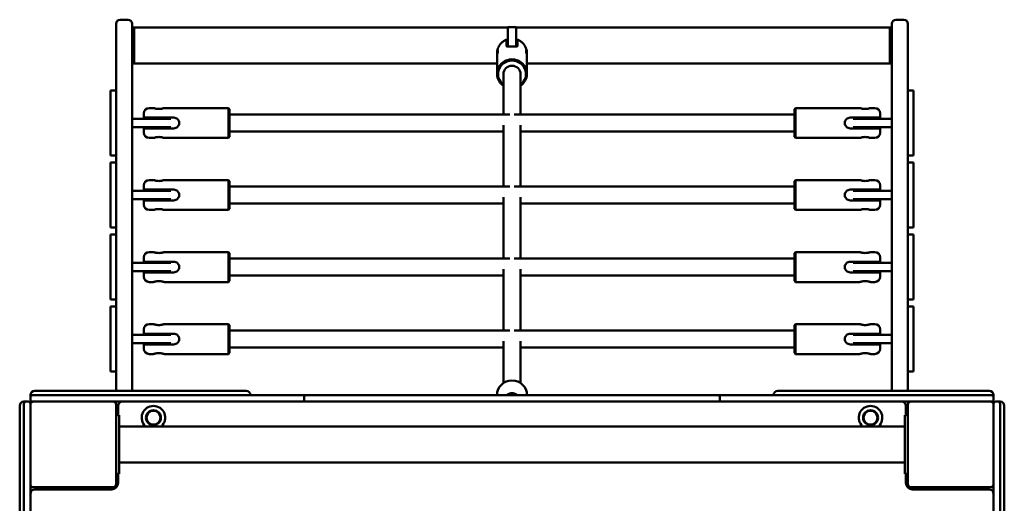
# Model space of a CAD drawing. Units: millimetres. Extents: x 4680 to 13580, y 2339 to 9839.
# Drawn here: x 8368 to 9288, y 7446 to 7898 of the extents above; entities that cross this region are included whole.
import ezdxf

# ---------------------------------------------------------------- set-up
doc = ezdxf.new("R2010")
doc.units = ezdxf.units.MM
doc.header["$LTSCALE"] = 30
doc.layers.add('Viditelná (ISO)', color=7, linetype='Continuous', lineweight=50)

# ---------------------------------------------------------------- blocks, each defined once
blk = doc.blocks.new('VVZ-VZ2-008')
at = {"layer": 'Viditelná (ISO)'}
for p, q in [((3781.69, -1940.83), (3788.69, -1940.83)), ((4506.69, -1940.83), (4513.69, -1940.83)), ((3777.69, -1946.4), (3777.69, -1944.83)), ((3777.69, -1946.4), (3777.69, -2268.47)), ((3792.69, -1944.83), (3792.69, -1946.4)), ((3792.69, -2268.47), (3792.69, -1946.4)), ((3792.69, -1948), (3794.69, -1948)), ((3794.69, -1948), (3794.69, -1981.7)), ((3794.69, -1948), (4143.69, -1948)), ((3794.69, -1981.7), (3794.69, -1948)), ((4143.69, -1947.95), (4151.69, -1947.95)), ((4143.69, -1947.95), (4143.69, -1956.36)), ((4151.69, -1956.36), (4151.69, -1947.95)), ((4151.69, -1948), (4500.69, -1948)), ((4500.69, -1948), (4500.69, -1981.7)), ((4500.69, -1981.7), (4500.69, -1948)), ((4500.69, -1948), (4502.69, -1948)), ((4502.69, -1946.4), (4502.69, -1944.83)), ((4502.69, -1946.4), (4502.69, -2268.47)), ((4517.69, -1944.83), (4517.69, -1946.4)), ((4517.69, -2268.47), (4517.69, -1946.4)), ((4142.69, -1959.59), (4142.69, -1959.43)), ((4142.69, -1965.55), (4142.69, -1959.59)), ((4143.69, -1966), (4143.69, -1956.36)), ((4151.69, -1956.36), (4151.69, -1966)), ((4152.69, -1959.43), (4152.69, -1959.59)), ((4152.69, -1959.59), (4152.69, -1965.55)), ((4133.69, -1973.26), (4133.69, -1972.23)), ((4133.69, -1991.38), (4133.69, -1975.85)), ((4161.69, -1973.26), (4161.69, -1972.23)), ((4161.69, -1991.38), (4161.69, -1975.85)), ((3792.69, -1981.7), (3794.69, -1981.7)), ((3794.69, -1981.7), (4133.69, -1981.7)), ((4161.69, -1981.7), (4500.69, -1981.7)), ((4500.69, -1981.7), (4502.69, -1981.7)), ((4139.69, -1991.64), (4139.69, -2029.34)), ((4155.69, -1991.64), (4155.69, -2029.34)), ((3772.69, -2007), (3772.69, -2007.68)), ((3777.69, -2007), (3772.69, -2007)), ((3772.69, -2028.35), (3772.69, -2007.68)), ((4522.69, -2007), (4517.69, -2007)), ((4522.69, -2007), (4522.69, -2007.68)), ((4522.69, -2028.35), (4522.69, -2007.68)), ((3812.69, -2023.34), (3808.69, -2023.34)), ((3882.69, -2023.34), (3822.69, -2023.34)), ((3882.69, -2051.34), (3882.69, -2023.34)), ((3883.69, -2024.34), (3882.69, -2023.34)), ((4411.69, -2024.34), (4412.69, -2023.34)), ((4412.69, -2023.34), (4412.69, -2051.34)), ((4412.69, -2023.34), (4472.69, -2023.34)), ((4482.69, -2023.34), (4486.69, -2023.34)), ((3772.69, -2028.35), (3772.69, -2067.67)), ((3803.69, -2032.34), (3803.69, -2028.34)), ((3803.69, -2032.34), (3808.69, -2032.34)), ((3808.69, -2032.34), (3831.69, -2032.34)), ((3817.69, -2033.34), (3817.69, -2032.34)), ((3883.69, -2024.34), (3883.69, -2050.34)), ((4145.62, -2029.34), (3883.69, -2029.34)), ((4411.69, -2029.34), (4149.76, -2029.34)), ((4411.69, -2050.34), (4411.69, -2024.34)), ((4463.69, -2032.34), (4486.69, -2032.34)), ((4477.69, -2033.34), (4477.69, -2032.34)), ((4486.69, -2032.34), (4491.69, -2032.34)), ((4491.69, -2028.34), (4491.69, -2032.34)), ((4522.69, -2028.35), (4522.69, -2067.67)), ((3792.69, -2033.34), (3815.69, -2033.34)), ((3815.69, -2041.34), (3792.69, -2041.34)), ((3808.69, -2042.34), (3803.69, -2042.34)), ((3803.69, -2046.34), (3803.69, -2042.34)), ((3831.69, -2042.34), (3808.69, -2042.34)), ((3828.99, -2033.34), (3815.69, -2033.34)), ((3815.69, -2041.34), (3828.99, -2041.34)), ((3817.69, -2042.34), (3817.69, -2041.34)), ((4139.69, -2039.41), (4139.69, -2096.63)), ((4155.69, -2039.41), (4155.69, -2096.63)), ((4486.69, -2042.34), (4463.69, -2042.34)), ((4479.69, -2033.34), (4466.38, -2033.34)), ((4466.38, -2041.34), (4479.69, -2041.34)), ((4477.69, -2042.34), (4477.69, -2041.34)), ((4479.69, -2033.34), (4502.69, -2033.34)), ((4502.69, -2041.34), (4479.69, -2041.34)), ((4491.69, -2042.34), (4486.69, -2042.34)), ((4491.69, -2042.34), (4491.69, -2046.34)), ((3812.69, -2051.34), (3808.69, -2051.34)), ((3882.69, -2051.34), (3822.69, -2051.34)), ((3883.69, -2050.34), (3882.69, -2051.34)), ((4139.69, -2045.34), (3883.69, -2045.34)), ((4411.69, -2045.34), (4155.69, -2045.34)), ((4411.69, -2050.34), (4412.69, -2051.34)), ((4412.69, -2051.34), (4472.69, -2051.34)), ((4482.69, -2051.34), (4486.69, -2051.34)), ((3777.69, -2067.67), (3772.69, -2067.67)), ((4522.69, -2067.67), (4517.69, -2067.67)), ((3772.69, -2074.3), (3772.69, -2074.97)), ((3777.69, -2074.3), (3772.69, -2074.3)), ((3772.69, -2095.64), (3772.69, -2074.97)), ((4522.69, -2074.3), (4517.69, -2074.3)), ((4522.69, -2074.3), (4522.69, -2074.97)), ((4522.69, -2095.64), (4522.69, -2074.97)), ((3772.69, -2095.64), (3772.69, -2134.96)), ((3803.69, -2099.63), (3803.69, -2095.63)), ((3812.69, -2090.63), (3808.69, -2090.63)), ((3882.69, -2090.63), (3822.69, -2090.63)), ((3882.69, -2118.63), (3882.69, -2090.63)), ((3883.69, -2091.63), (3882.69, -2090.63)), ((3883.69, -2091.63), (3883.69, -2117.63)), ((4145.62, -2096.63), (3883.69, -2096.63)), ((4411.69, -2096.63), (4149.76, -2096.63)), ((4411.69, -2091.63), (4412.69, -2090.63)), ((4411.69, -2117.63), (4411.69, -2091.63)), ((4412.69, -2090.63), (4412.69, -2118.63)), ((4412.69, -2090.63), (4472.69, -2090.63)), ((4482.69, -2090.63), (4486.69, -2090.63)), ((4491.69, -2095.63), (4491.69, -2099.63)), ((4522.69, -2095.64), (4522.69, -2134.96)), ((3792.69, -2100.63), (3815.69, -2100.63)), ((3803.69, -2099.63), (3808.69, -2099.63)), ((3808.69, -2099.63), (3831.69, -2099.63)), ((3828.99, -2100.63), (3815.69, -2100.63)), ((3817.69, -2100.63), (3817.69, -2099.63)), ((4139.69, -2106.7), (4139.69, -2163.92)), ((4155.69, -2106.7), (4155.69, -2163.92)), ((4463.69, -2099.63), (4486.69, -2099.63)), ((4479.69, -2100.63), (4466.38, -2100.63)), ((4477.69, -2100.63), (4477.69, -2099.63)), ((4479.69, -2100.63), (4502.69, -2100.63)), ((4486.69, -2099.63), (4491.69, -2099.63)), ((3815.69, -2108.63), (3792.69, -2108.63)), ((3808.69, -2109.63), (3803.69, -2109.63)), ((3803.69, -2113.63), (3803.69, -2109.63)), ((3831.69, -2109.63), (3808.69, -2109.63)), ((3815.69, -2108.63), (3828.99, -2108.63)), ((3817.69, -2109.63), (3817.69, -2108.63)), ((4139.69, -2112.63), (3883.69, -2112.63)), ((4411.69, -2112.63), (4155.69, -2112.63)), ((4486.69, -2109.63), (4463.69, -2109.63)), ((4466.38, -2108.63), (4479.69, -2108.63)), ((4477.69, -2109.63), (4477.69, -2108.63)), ((4502.69, -2108.63), (4479.69, -2108.63)), ((4491.69, -2109.63), (4486.69, -2109.63)), ((4491.69, -2109.63), (4491.69, -2113.63)), ((3812.69, -2118.63), (3808.69, -2118.63)), ((3882.69, -2118.63), (3822.69, -2118.63)), ((3883.69, -2117.63), (3882.69, -2118.63)), ((4411.69, -2117.63), (4412.69, -2118.63)), ((4412.69, -2118.63), (4472.69, -2118.63)), ((4482.69, -2118.63), (4486.69, -2118.63)), ((3777.69, -2134.96), (3772.69, -2134.96)), ((3772.69, -2141.59), (3772.69, -2142.27)), ((3777.69, -2141.59), (3772.69, -2141.59)), ((3772.69, -2162.93), (3772.69, -2142.27)), ((4522.69, -2134.96), (4517.69, -2134.96)), ((4522.69, -2141.59), (4517.69, -2141.59)), ((4522.69, -2141.59), (4522.69, -2142.27)), ((4522.69, -2162.93), (4522.69, -2142.27)), ((3812.69, -2157.92), (3808.69, -2157.92)), ((3882.69, -2157.92), (3822.69, -2157.92)), ((3882.69, -2185.92), (3882.69, -2157.92)), ((3883.69, -2158.92), (3882.69, -2157.92)), ((3883.69, -2158.92), (3883.69, -2184.92)), ((4411.69, -2158.92), (4412.69, -2157.92)), ((4411.69, -2184.92), (4411.69, -2158.92)), ((4412.69, -2157.92), (4412.69, -2185.92)), ((4412.69, -2157.92), (4472.69, -2157.92)), ((4482.69, -2157.92), (4486.69, -2157.92)), ((3772.69, -2162.93), (3772.69, -2202.25)), ((3792.69, -2167.92), (3815.69, -2167.92)), ((3803.69, -2166.92), (3803.69, -2162.92)), ((3803.69, -2166.92), (3808.69, -2166.92)), ((3808.69, -2166.92), (3831.69, -2166.92)), ((3828.99, -2167.92), (3815.69, -2167.92)), ((3817.69, -2167.92), (3817.69, -2166.92)), ((4145.62, -2163.92), (3883.69, -2163.92)), ((4411.69, -2163.92), (4149.76, -2163.92)), ((4463.69, -2166.92), (4486.69, -2166.92)), ((4479.69, -2167.92), (4466.38, -2167.92)), ((4477.69, -2167.92), (4477.69, -2166.92)), ((4479.69, -2167.92), (4502.69, -2167.92)), ((4486.69, -2166.92), (4491.69, -2166.92)), ((4491.69, -2162.92), (4491.69, -2166.92)), ((4522.69, -2162.93), (4522.69, -2202.25)), ((3815.69, -2175.92), (3792.69, -2175.92)), ((3808.69, -2176.92), (3803.69, -2176.92)), ((3803.69, -2180.92), (3803.69, -2176.92)), ((3831.69, -2176.92), (3808.69, -2176.92)), ((3815.69, -2175.92), (3828.99, -2175.92)), ((3817.69, -2176.92), (3817.69, -2175.92)), ((4139.69, -2179.92), (3883.69, -2179.92)), ((4139.69, -2173.99), (4139.69, -2231.21)), ((4155.69, -2173.99), (4155.69, -2231.21)), ((4411.69, -2179.92), (4155.69, -2179.92)), ((4486.69, -2176.92), (4463.69, -2176.92)), ((4466.38, -2175.92), (4479.69, -2175.92)), ((4477.69, -2176.92), (4477.69, -2175.92)), ((4502.69, -2175.92), (4479.69, -2175.92)), ((4491.69, -2176.92), (4486.69, -2176.92)), ((4491.69, -2176.92), (4491.69, -2180.92)), ((3812.69, -2185.92), (3808.69, -2185.92)), ((3882.69, -2185.92), (3822.69, -2185.92)), ((3883.69, -2184.92), (3882.69, -2185.92)), ((4411.69, -2184.92), (4412.69, -2185.92)), ((4412.69, -2185.92), (4472.69, -2185.92)), ((4482.69, -2185.92), (4486.69, -2185.92)), ((3777.69, -2202.25), (3772.69, -2202.25)), ((4522.69, -2202.25), (4517.69, -2202.25)), ((3772.69, -2208.88), (3772.69, -2209.56)), ((3777.69, -2208.88), (3772.69, -2208.88)), ((3772.69, -2230.23), (3772.69, -2209.56)), ((4522.69, -2208.88), (4517.69, -2208.88)), ((4522.69, -2208.88), (4522.69, -2209.56)), ((4522.69, -2230.23), (4522.69, -2209.56)), ((3812.69, -2225.21), (3808.69, -2225.21)), ((3882.69, -2225.21), (3822.69, -2225.21)), ((3882.69, -2253.21), (3882.69, -2225.21)), ((3883.69, -2226.21), (3882.69, -2225.21)), ((3883.69, -2226.21), (3883.69, -2252.21)), ((4411.69, -2226.21), (4412.69, -2225.21)), ((4411.69, -2252.21), (4411.69, -2226.21)), ((4412.69, -2225.21), (4412.69, -2253.21)), ((4412.69, -2225.21), (4472.69, -2225.21)), ((4482.69, -2225.21), (4486.69, -2225.21)), ((3772.69, -2230.23), (3772.69, -2269.55)), ((3792.69, -2235.21), (3815.69, -2235.21)), ((3803.69, -2234.21), (3803.69, -2230.21)), ((3803.69, -2234.21), (3808.69, -2234.21)), ((3808.69, -2234.21), (3831.69, -2234.21)), ((3828.99, -2235.21), (3815.69, -2235.21)), ((3817.69, -2235.21), (3817.69, -2234.21)), ((4145.62, -2231.21), (3883.69, -2231.21)), ((4411.69, -2231.21), (4149.76, -2231.21)), ((4463.69, -2234.21), (4486.69, -2234.21)), ((4479.69, -2235.21), (4466.38, -2235.21)), ((4477.69, -2235.21), (4477.69, -2234.21)), ((4479.69, -2235.21), (4502.69, -2235.21)), ((4486.69, -2234.21), (4491.69, -2234.21)), ((4491.69, -2230.21), (4491.69, -2234.21)), ((4522.69, -2230.23), (4522.69, -2269.55)), ((3815.69, -2243.21), (3792.69, -2243.21)), ((3808.69, -2244.21), (3803.69, -2244.21)), ((3803.69, -2248.21), (3803.69, -2244.21)), ((3831.69, -2244.21), (3808.69, -2244.21)), ((3815.69, -2243.21), (3828.99, -2243.21)), ((3817.69, -2244.21), (3817.69, -2243.21)), ((4139.69, -2241.28), (4139.69, -2280.32)), ((4155.69, -2241.28), (4155.69, -2280.32)), ((4486.69, -2244.21), (4463.69, -2244.21)), ((4466.38, -2243.21), (4479.69, -2243.21)), ((4477.69, -2244.21), (4477.69, -2243.21)), ((4502.69, -2243.21), (4479.69, -2243.21)), ((4491.69, -2244.21), (4486.69, -2244.21)), ((4491.69, -2244.21), (4491.69, -2248.21)), ((3812.69, -2253.21), (3808.69, -2253.21)), ((3882.69, -2253.21), (3822.69, -2253.21)), ((3883.69, -2252.21), (3882.69, -2253.21)), ((4139.69, -2247.21), (3883.69, -2247.21)), ((4411.69, -2247.21), (4155.69, -2247.21)), ((4411.69, -2252.21), (4412.69, -2253.21)), ((4412.69, -2253.21), (4472.69, -2253.21)), ((4482.69, -2253.21), (4486.69, -2253.21)), ((3777.69, -2269.55), (3772.69, -2269.55)), ((3777.69, -2287.69), (3777.69, -2268.47)), ((3792.69, -2268.47), (3792.69, -2287.69)), ((4502.69, -2287.69), (4502.69, -2268.47)), ((4517.69, -2268.47), (4517.69, -2287.69)), ((4522.69, -2269.55), (4517.69, -2269.55)), ((3701.69, -2287.69), (3707.69, -2287.69)), ((3777.69, -2287.69), (3707.69, -2287.69)), ((3777.69, -2287.69), (3789.3, -2287.69)), ((3789.3, -2287.69), (3899.31, -2287.69)), ((4396.06, -2287.69), (4506.08, -2287.69)), ((4506.08, -2287.69), (4517.69, -2287.69)), ((4587.69, -2287.69), (4517.69, -2287.69)), ((4587.69, -2287.69), (4593.69, -2287.69)), ((3693.69, -2297.69), (3691.69, -2297.69)), ((3691.69, -2304.13), (3691.69, -2299.69)), ((3695.69, -2297.69), (3693.69, -2297.69)), ((3697.69, -2291.69), (3697.69, -2293.69)), ((3697.69, -2293.69), (3697.69, -2295.69)), ((3697.69, -2299.69), (3697.69, -2304.13)), ((3699.69, -2291.69), (3704.13, -2291.69)), ((3704.13, -2297.69), (3699.69, -2297.69)), ((3704.13, -2291.69), (3815.72, -2291.69)), ((3815.72, -2297.69), (3704.13, -2297.69)), ((3777.69, -2300.69), (3777.69, -2297.69)), ((3815.72, -2291.69), (3825.95, -2291.69)), ((3825.95, -2297.69), (3815.72, -2297.69)), ((3844.4, -2291.69), (3825.95, -2291.69)), ((3825.95, -2297.69), (3844.4, -2297.69)), ((3859.51, -2291.69), (3844.4, -2291.69)), ((3844.4, -2297.69), (3859.51, -2297.69)), ((3859.51, -2291.69), (3955.35, -2291.69)), ((3955.35, -2297.69), (3859.51, -2297.69)), ((3953.35, -2293.69), (3953.35, -2295.69)), ((3955.35, -2291.69), (3961.86, -2291.69)), ((3961.86, -2297.69), (3955.35, -2297.69)), ((3961.86, -2291.69), (4072.01, -2291.69)), ((4072.01, -2297.69), (3961.86, -2297.69)), ((4072.01, -2291.69), (4080.6, -2291.69)), ((4080.6, -2297.69), (4072.01, -2297.69)), ((4084.36, -2291.69), (4080.6, -2291.69)), ((4080.6, -2297.69), (4084.36, -2297.69)), ((4096.99, -2291.69), (4084.36, -2291.69)), ((4084.36, -2297.69), (4096.99, -2297.69)), ((4096.99, -2291.69), (4198.39, -2291.69)), ((4198.39, -2297.69), (4096.99, -2297.69)), ((4133.69, -2291.42), (4133.69, -2291.69)), ((4161.69, -2291.42), (4161.69, -2291.69)), ((4211.02, -2291.69), (4198.39, -2291.69)), ((4198.39, -2297.69), (4211.02, -2297.69)), ((4214.77, -2291.69), (4211.02, -2291.69)), ((4211.02, -2297.69), (4214.77, -2297.69)), ((4214.77, -2291.69), (4223.36, -2291.69)), ((4223.36, -2297.69), (4214.77, -2297.69)), ((4223.36, -2291.69), (4333.52, -2291.69)), ((4333.52, -2297.69), (4223.36, -2297.69)), ((4333.52, -2291.69), (4340.03, -2291.69)), ((4340.03, -2297.69), (4333.52, -2297.69)), ((4340.03, -2291.69), (4435.86, -2291.69)), ((4435.86, -2297.69), (4340.03, -2297.69)), ((4342.03, -2293.69), (4342.03, -2295.69)), ((4450.98, -2291.69), (4435.86, -2291.69)), ((4435.86, -2297.69), (4450.98, -2297.69)), ((4469.43, -2291.69), (4450.98, -2291.69)), ((4450.98, -2297.69), (4469.43, -2297.69)), ((4469.43, -2291.69), (4479.66, -2291.69)), ((4479.66, -2297.69), (4469.43, -2297.69)), ((4479.66, -2291.69), (4591.24, -2291.69)), ((4591.24, -2297.69), (4479.66, -2297.69)), ((4517.69, -2300.69), (4517.69, -2297.69)), ((4591.24, -2291.69), (4595.69, -2291.69)), ((4595.69, -2297.69), (4591.24, -2297.69)), ((4597.69, -2293.69), (4597.69, -2291.69)), ((4597.69, -2295.69), (4597.69, -2293.69)), ((4597.69, -2304.13), (4597.69, -2299.69)), ((4601.69, -2297.69), (4599.69, -2297.69)), ((4603.69, -2297.69), (4601.69, -2297.69)), ((4603.69, -2299.69), (4603.69, -2304.13)), ((3687.69, -2305.02), (3687.69, -2301.69)), ((3687.69, -2416.42), (3687.69, -2305.02)), ((3691.69, -2415.72), (3691.69, -2304.13)), ((3697.69, -2304.13), (3697.69, -2415.72)), ((3777.69, -2374.69), (3777.69, -2300.69)), ((3779.69, -2301.69), (3779.69, -2310.19)), ((4515.69, -2310.19), (4515.69, -2301.69)), ((4517.69, -2300.69), (4517.69, -2374.69)), ((4597.69, -2415.72), (4597.69, -2304.13)), ((4603.69, -2304.13), (4603.69, -2415.72)), ((4607.69, -2301.69), (4607.69, -2305.02)), ((4607.69, -2305.02), (4607.69, -2416.42)), ((3777.69, -2310.19), (3780.69, -2310.19)), ((3780.69, -2310.19), (3780.69, -2365.19)), ((4517.69, -2310.19), (4514.69, -2310.19)), ((4514.69, -2365.19), (4514.69, -2310.19)), ((3780.69, -2320.84), (4514.69, -2320.84)), ((3780.69, -2354.54), (4514.69, -2354.54)), ((3777.69, -2365.19), (3780.69, -2365.19)), ((3779.69, -2365.19), (3779.69, -2373.69)), ((4517.69, -2365.19), (4514.69, -2365.19)), ((4515.69, -2373.69), (4515.69, -2365.19)), ((3700.69, -2377.69), (3697.69, -2377.69)), ((3700.69, -2377.69), (3774.69, -2377.69)), ((3773.69, -2379.69), (3701.69, -2379.69)), ((3727.69, -2377.69), (3727.69, -2379.69)), ((4520.69, -2377.69), (4594.69, -2377.69)), ((4593.69, -2379.69), (4521.69, -2379.69)), ((4557.69, -2377.69), (4557.69, -2379.69)), ((4567.69, -2379.69), (4567.69, -2377.69)), ((4594.69, -2377.69), (4597.69, -2377.69))]:
    blk.add_line(p, q, dxfattribs=at)
for centre, radius in [((3812.69, -2312.69), 7), ((3812.69, -2312.69), 6.45), ((4482.69, -2312.69), 7), ((4482.69, -2312.69), 6.45)]:
    blk.add_circle(centre, radius, dxfattribs=at)
for centre, radius, start, end in [((3781.69, -1944.83), 4, 90, 180), ((3788.69, -1944.83), 4, 0, 90), ((4506.69, -1944.83), 4, 90, 180), ((4513.69, -1944.83), 4, 0, 90), ((3808.69, -2028.34), 5, 90, 180), ((4486.69, -2028.34), 5, 0, 90), ((3808.69, -2046.34), 5, 180, 270), ((4486.69, -2046.34), 5, 270, 0), ((3808.69, -2095.63), 5, 90, 180), ((4486.69, -2095.63), 5, 0, 90), ((3808.69, -2113.63), 5, 180, 270), ((4486.69, -2113.63), 5, 270, 0), ((3808.69, -2162.92), 5, 90, 180), ((4486.69, -2162.92), 5, 0, 90), ((3808.69, -2180.92), 5, 180, 270), ((4486.69, -2180.92), 5, 270, 0), ((3808.69, -2230.21), 5, 90, 180), ((4486.69, -2230.21), 5, 0, 90), ((3808.69, -2248.21), 5, 180, 270), ((4486.69, -2248.21), 5, 270, 0), ((3701.69, -2291.69), 4, 90, 180), ((3899.31, -2291.69), 4, 0, 90), ((4396.06, -2291.69), 4, 90, 180), ((4593.69, -2291.69), 4, 0, 90), ((3691.69, -2301.69), 4, 90, 180), ((3693.69, -2299.69), 2, 90, 180), ((3695.69, -2299.69), 2, 0, 90), ((3699.69, -2293.69), 2, 90, 180), ((3699.69, -2295.69), 2, 180, 270), ((3700.69, -2300.69), 3, 90, 180), ((3774.69, -2300.69), 3, 0, 90), ((3783.69, -2301.69), 4, 90, 180), ((3955.35, -2293.69), 2, 90, 180), ((3955.35, -2295.69), 2, 180, 270), ((4340.03, -2293.69), 2, 0, 90), ((4340.03, -2295.69), 2, 270, 0), ((4511.69, -2301.69), 4, 0, 90), ((4520.69, -2300.69), 3, 90, 180), ((4594.69, -2300.69), 3, 0, 90), ((4595.69, -2293.69), 2, 0, 90), ((4595.69, -2295.69), 2, 270, 0), ((4599.69, -2299.69), 2, 90, 180), ((4601.69, -2299.69), 2, 0, 90), ((4603.69, -2301.69), 4, 0, 90), ((3812.69, -2312.69), 11, 312.19109, 227.80891), ((4482.69, -2312.69), 11, 312.19109, 227.80891), ((3700.69, -2374.69), 3, 180, 270), ((3701.69, -2383.69), 4, 90, 180), ((3773.69, -2373.69), 6, 270, 0), ((3774.69, -2374.69), 3, 270, 0), ((3781.69, -2373.69), 4, 180, 226.56746), ((4521.69, -2373.69), 6, 180, 270), ((4513.69, -2373.69), 4, 313.43254, 0), ((4520.69, -2374.69), 3, 180, 270), ((4593.69, -2383.69), 4, 0, 90), ((4594.69, -2374.69), 3, 270, 0)]:
    blk.add_arc(centre, radius, start, end, dxfattribs=at)
for centre, major_axis, start_param, end_param in [((4147.69, -1991.38), (14, 0), 5.320635, 10.387329), ((4147.69, -1991.64), (-13, 0), 2.23367, 7.191108), ((4147.69, -1991.64), (-8, 0), 3.141593, 6.283185), ((4147.69, -2291.42), (-14, 0), 3.141593, 6.283185)]:
    blk.add_ellipse(centre, major_axis=major_axis, ratio=0.965926, start_param=start_param, end_param=end_param, dxfattribs=at)
for points, knots in [([(4133.69, -1972.23), (4133.69, -1971.11), (4133.83, -1970), (4134.37, -1967.85), (4134.78, -1966.81), (4135.83, -1964.85), (4136.48, -1963.94), (4137.97, -1962.3), (4138.82, -1961.57), (4140.66, -1960.33), (4141.65, -1959.82), (4142.69, -1959.43)], [6.283185, 6.283185, 6.283185, 6.283185, 6.523479, 6.523479, 6.763773, 6.763773, 7.004066, 7.004066, 7.24436, 7.24436, 7.484654, 7.484654, 7.484654, 7.484654]), ([(4152.69, -1959.43), (4153.73, -1959.82), (4154.72, -1960.33), (4156.56, -1961.57), (4157.4, -1962.3), (4158.89, -1963.94), (4159.54, -1964.85), (4160.6, -1966.81), (4161, -1967.85), (4161.55, -1970), (4161.69, -1971.11), (4161.69, -1972.23)], [1.940124, 1.940124, 1.940124, 1.940124, 2.180418, 2.180418, 2.420712, 2.420712, 2.661005, 2.661005, 2.901299, 2.901299, 3.141593, 3.141593, 3.141593, 3.141593]), ([(4142.69, -1965.55), (4142.69, -1965.71), (4142.82, -1965.84), (4143.33, -1965.98), (4143.71, -1966.01), (4144.59, -1966.01), (4145.15, -1965.99), (4146.38, -1965.96), (4147.05, -1965.95), (4147.69, -1965.95)], [0, 0, 0, 0, 0.1902342, 0.1902342, 0.3804684, 0.3804684, 0.5705844, 0.5705844, 0.7607004, 0.7607004, 0.7607004, 0.7607004]), ([(4147.69, -1965.95), (4148.32, -1965.95), (4148.99, -1965.96), (4150.22, -1965.99), (4150.78, -1966.01), (4151.66, -1966.01), (4152.05, -1965.98), (4152.56, -1965.84), (4152.69, -1965.71), (4152.69, -1965.55)], [-0.7607004, -0.7607004, -0.7607004, -0.7607004, -0.5705844, -0.5705844, -0.3804684, -0.3804684, -0.1902342, -0.1902342, 0, 0, 0, 0]), ([(4133.75, -1974.55), (4133.71, -1974.11), (4133.69, -1973.67), (4133.69, -1972.65), (4133.74, -1972.03), (4133.91, -1970.98), (4134.03, -1970.54), (4134.26, -1969.91), (4134.38, -1969.69), (4134.56, -1969.51), (4134.61, -1969.56), (4134.61, -1969.72)], [2.1550329, 2.1550329, 2.1550329, 2.1550329, 2.2821013, 2.2821013, 2.4722172, 2.4722172, 2.6623332, 2.6623332, 2.8525674, 2.8525674, 3.0428017, 3.0428017, 3.0428017, 3.0428017]), ([(4134.61, -1969.72), (4134.61, -1969.89), (4134.56, -1970.19), (4134.38, -1971), (4134.26, -1971.51), (4134.03, -1972.59), (4133.91, -1973.23), (4133.74, -1974.55), (4133.69, -1975.24), (4133.69, -1975.85)], [0, 0, 0, 0, 0.1902342, 0.1902342, 0.3804684, 0.3804684, 0.5705844, 0.5705844, 0.7607004, 0.7607004, 0.7607004, 0.7607004]), ([(4160.76, -1969.72), (4160.76, -1969.56), (4160.82, -1969.51), (4160.99, -1969.69), (4161.12, -1969.91), (4161.35, -1970.54), (4161.47, -1970.98), (4161.64, -1972.03), (4161.69, -1972.65), (4161.69, -1973.67), (4161.67, -1974.11), (4161.63, -1974.55)], [0, 0, 0, 0, 0.1902342, 0.1902342, 0.3804684, 0.3804684, 0.5705844, 0.5705844, 0.7607004, 0.7607004, 0.8877688, 0.8877688, 0.8877688, 0.8877688]), ([(4161.69, -1975.85), (4161.69, -1975.24), (4161.64, -1974.55), (4161.47, -1973.23), (4161.35, -1972.59), (4161.12, -1971.51), (4160.99, -1971), (4160.82, -1970.19), (4160.76, -1969.89), (4160.76, -1969.72)], [2.2821013, 2.2821013, 2.2821013, 2.2821013, 2.4722172, 2.4722172, 2.6623332, 2.6623332, 2.8525674, 2.8525674, 3.0428017, 3.0428017, 3.0428017, 3.0428017]), ([(3822.69, -2023.34), (3822.69, -2023.34), (3822.56, -2023.38), (3822.05, -2023.55), (3821.66, -2023.67), (3820.78, -2023.9), (3820.22, -2024.03), (3818.99, -2024.21), (3818.32, -2024.26), (3817.05, -2024.26), (3816.38, -2024.21), (3815.15, -2024.03), (3814.59, -2023.9), (3813.71, -2023.67), (3813.33, -2023.55), (3812.82, -2023.38), (3812.69, -2023.34), (3812.69, -2023.34)], [0.7607, 0.7607, 0.7607, 0.7607, 0.950816, 0.950816, 1.140932, 1.140932, 1.331167, 1.331167, 1.521401, 1.521401, 1.711635, 1.711635, 1.901869, 1.901869, 2.091985, 2.091985, 2.282101, 2.282101, 2.282101, 2.282101]), ([(4477.69, -2024.26), (4477.05, -2024.26), (4476.38, -2024.21), (4475.15, -2024.03), (4474.59, -2023.9), (4473.71, -2023.67), (4473.33, -2023.55), (4472.82, -2023.38), (4472.69, -2023.34), (4472.69, -2023.34)], [0, 0, 0, 0, 0.1902342, 0.1902342, 0.3804684, 0.3804684, 0.5705844, 0.5705844, 0.7607004, 0.7607004, 0.7607004, 0.7607004]), ([(4482.69, -2023.34), (4482.69, -2023.34), (4482.56, -2023.38), (4482.05, -2023.55), (4481.66, -2023.67), (4480.78, -2023.9), (4480.22, -2024.03), (4478.99, -2024.21), (4478.32, -2024.26), (4477.69, -2024.26)], [2.2821013, 2.2821013, 2.2821013, 2.2821013, 2.4722172, 2.4722172, 2.6623332, 2.6623332, 2.8525674, 2.8525674, 3.0428017, 3.0428017, 3.0428017, 3.0428017]), ([(3836.69, -2037.34), (3836.69, -2036.7), (3836.56, -2036.03), (3836.05, -2034.8), (3835.66, -2034.24), (3834.78, -2033.36), (3834.22, -2032.98), (3832.99, -2032.46), (3832.32, -2032.34), (3831.69, -2032.34)], [-0.7607004, -0.7607004, -0.7607004, -0.7607004, -0.5705844, -0.5705844, -0.3804684, -0.3804684, -0.1902342, -0.1902342, 0, 0, 0, 0]), ([(4463.69, -2032.34), (4463.05, -2032.34), (4462.38, -2032.46), (4461.15, -2032.98), (4460.59, -2033.36), (4459.71, -2034.24), (4459.33, -2034.8), (4458.82, -2036.03), (4458.69, -2036.7), (4458.69, -2037.34)], [0, 0, 0, 0, 0.1902342, 0.1902342, 0.3804684, 0.3804684, 0.5705844, 0.5705844, 0.7607004, 0.7607004, 0.7607004, 0.7607004]), ([(3831.69, -2042.34), (3832.32, -2042.34), (3832.99, -2042.21), (3834.22, -2041.7), (3834.78, -2041.31), (3835.66, -2040.43), (3836.05, -2039.87), (3836.56, -2038.64), (3836.69, -2037.97), (3836.69, -2037.34)], [0, 0, 0, 0, 0.1902342, 0.1902342, 0.3804684, 0.3804684, 0.5705844, 0.5705844, 0.7607004, 0.7607004, 0.7607004, 0.7607004]), ([(4458.69, -2037.34), (4458.69, -2037.97), (4458.82, -2038.64), (4459.33, -2039.87), (4459.71, -2040.43), (4460.59, -2041.31), (4461.15, -2041.7), (4462.38, -2042.21), (4463.05, -2042.34), (4463.69, -2042.34)], [-0.7607004, -0.7607004, -0.7607004, -0.7607004, -0.5705844, -0.5705844, -0.3804684, -0.3804684, -0.1902342, -0.1902342, 0, 0, 0, 0]), ([(3812.69, -2051.34), (3812.69, -2051.34), (3812.82, -2051.29), (3813.33, -2051.12), (3813.71, -2051), (3814.59, -2050.77), (3815.15, -2050.64), (3816.38, -2050.46), (3817.05, -2050.41), (3818.32, -2050.41), (3818.99, -2050.46), (3820.22, -2050.64), (3820.78, -2050.77), (3821.66, -2051), (3822.05, -2051.12), (3822.56, -2051.29), (3822.69, -2051.34), (3822.69, -2051.34)], [0.7607, 0.7607, 0.7607, 0.7607, 0.950816, 0.950816, 1.140932, 1.140932, 1.331167, 1.331167, 1.521401, 1.521401, 1.711635, 1.711635, 1.901869, 1.901869, 2.091985, 2.091985, 2.282101, 2.282101, 2.282101, 2.282101]), ([(4472.69, -2051.34), (4472.69, -2051.34), (4472.82, -2051.29), (4473.33, -2051.12), (4473.71, -2051), (4474.59, -2050.77), (4475.15, -2050.64), (4476.38, -2050.46), (4477.05, -2050.41), (4477.69, -2050.41)], [2.2821013, 2.2821013, 2.2821013, 2.2821013, 2.4722172, 2.4722172, 2.6623332, 2.6623332, 2.8525674, 2.8525674, 3.0428017, 3.0428017, 3.0428017, 3.0428017]), ([(4477.69, -2050.41), (4478.32, -2050.41), (4478.99, -2050.46), (4480.22, -2050.64), (4480.78, -2050.77), (4481.66, -2051), (4482.05, -2051.12), (4482.56, -2051.29), (4482.69, -2051.34), (4482.69, -2051.34)], [0, 0, 0, 0, 0.1902342, 0.1902342, 0.3804684, 0.3804684, 0.5705844, 0.5705844, 0.7607004, 0.7607004, 0.7607004, 0.7607004]), ([(3822.69, -2090.63), (3822.69, -2090.63), (3822.56, -2090.68), (3822.05, -2090.85), (3821.66, -2090.97), (3820.78, -2091.2), (3820.22, -2091.32), (3818.99, -2091.5), (3818.32, -2091.55), (3817.05, -2091.55), (3816.38, -2091.5), (3815.15, -2091.32), (3814.59, -2091.2), (3813.71, -2090.97), (3813.33, -2090.85), (3812.82, -2090.68), (3812.69, -2090.63), (3812.69, -2090.63)], [0.7607, 0.7607, 0.7607, 0.7607, 0.950816, 0.950816, 1.140932, 1.140932, 1.331167, 1.331167, 1.521401, 1.521401, 1.711635, 1.711635, 1.901869, 1.901869, 2.091985, 2.091985, 2.282101, 2.282101, 2.282101, 2.282101]), ([(4477.69, -2091.55), (4477.05, -2091.55), (4476.38, -2091.5), (4475.15, -2091.32), (4474.59, -2091.2), (4473.71, -2090.97), (4473.33, -2090.85), (4472.82, -2090.68), (4472.69, -2090.63), (4472.69, -2090.63)], [0, 0, 0, 0, 0.1902342, 0.1902342, 0.3804684, 0.3804684, 0.5705844, 0.5705844, 0.7607004, 0.7607004, 0.7607004, 0.7607004]), ([(4482.69, -2090.63), (4482.69, -2090.63), (4482.56, -2090.68), (4482.05, -2090.85), (4481.66, -2090.97), (4480.78, -2091.2), (4480.22, -2091.32), (4478.99, -2091.5), (4478.32, -2091.55), (4477.69, -2091.55)], [2.2821013, 2.2821013, 2.2821013, 2.2821013, 2.4722172, 2.4722172, 2.6623332, 2.6623332, 2.8525674, 2.8525674, 3.0428017, 3.0428017, 3.0428017, 3.0428017]), ([(3836.69, -2104.63), (3836.69, -2103.99), (3836.56, -2103.32), (3836.05, -2102.09), (3835.66, -2101.53), (3834.78, -2100.65), (3834.22, -2100.27), (3832.99, -2099.76), (3832.32, -2099.63), (3831.69, -2099.63)], [-0.7607004, -0.7607004, -0.7607004, -0.7607004, -0.5705844, -0.5705844, -0.3804684, -0.3804684, -0.1902342, -0.1902342, 0, 0, 0, 0]), ([(3831.69, -2109.63), (3832.32, -2109.63), (3832.99, -2109.5), (3834.22, -2108.99), (3834.78, -2108.6), (3835.66, -2107.72), (3836.05, -2107.16), (3836.56, -2105.93), (3836.69, -2105.26), (3836.69, -2104.63)], [0, 0, 0, 0, 0.1902342, 0.1902342, 0.3804684, 0.3804684, 0.5705844, 0.5705844, 0.7607004, 0.7607004, 0.7607004, 0.7607004]), ([(4463.69, -2099.63), (4463.05, -2099.63), (4462.38, -2099.76), (4461.15, -2100.27), (4460.59, -2100.65), (4459.71, -2101.53), (4459.33, -2102.09), (4458.82, -2103.32), (4458.69, -2103.99), (4458.69, -2104.63)], [0, 0, 0, 0, 0.1902342, 0.1902342, 0.3804684, 0.3804684, 0.5705844, 0.5705844, 0.7607004, 0.7607004, 0.7607004, 0.7607004]), ([(4458.69, -2104.63), (4458.69, -2105.26), (4458.82, -2105.93), (4459.33, -2107.16), (4459.71, -2107.72), (4460.59, -2108.6), (4461.15, -2108.99), (4462.38, -2109.5), (4463.05, -2109.63), (4463.69, -2109.63)], [-0.7607004, -0.7607004, -0.7607004, -0.7607004, -0.5705844, -0.5705844, -0.3804684, -0.3804684, -0.1902342, -0.1902342, 0, 0, 0, 0]), ([(3812.69, -2118.63), (3812.69, -2118.63), (3812.82, -2118.58), (3813.33, -2118.41), (3813.71, -2118.29), (3814.59, -2118.06), (3815.15, -2117.93), (3816.38, -2117.76), (3817.05, -2117.71), (3818.32, -2117.71), (3818.99, -2117.76), (3820.22, -2117.93), (3820.78, -2118.06), (3821.66, -2118.29), (3822.05, -2118.41), (3822.56, -2118.58), (3822.69, -2118.63), (3822.69, -2118.63)], [0.7607, 0.7607, 0.7607, 0.7607, 0.950816, 0.950816, 1.140932, 1.140932, 1.331167, 1.331167, 1.521401, 1.521401, 1.711635, 1.711635, 1.901869, 1.901869, 2.091985, 2.091985, 2.282101, 2.282101, 2.282101, 2.282101]), ([(4472.69, -2118.63), (4472.69, -2118.63), (4472.82, -2118.58), (4473.33, -2118.41), (4473.71, -2118.29), (4474.59, -2118.06), (4475.15, -2117.93), (4476.38, -2117.76), (4477.05, -2117.71), (4477.69, -2117.71)], [2.2821013, 2.2821013, 2.2821013, 2.2821013, 2.4722172, 2.4722172, 2.6623332, 2.6623332, 2.8525674, 2.8525674, 3.0428017, 3.0428017, 3.0428017, 3.0428017]), ([(4477.69, -2117.71), (4478.32, -2117.71), (4478.99, -2117.76), (4480.22, -2117.93), (4480.78, -2118.06), (4481.66, -2118.29), (4482.05, -2118.41), (4482.56, -2118.58), (4482.69, -2118.63), (4482.69, -2118.63)], [0, 0, 0, 0, 0.1902342, 0.1902342, 0.3804684, 0.3804684, 0.5705844, 0.5705844, 0.7607004, 0.7607004, 0.7607004, 0.7607004]), ([(3822.69, -2157.92), (3822.69, -2157.92), (3822.56, -2157.97), (3822.05, -2158.14), (3821.66, -2158.26), (3820.78, -2158.49), (3820.22, -2158.61), (3818.99, -2158.79), (3818.32, -2158.84), (3817.05, -2158.84), (3816.38, -2158.79), (3815.15, -2158.61), (3814.59, -2158.49), (3813.71, -2158.26), (3813.33, -2158.14), (3812.82, -2157.97), (3812.69, -2157.92), (3812.69, -2157.92)], [0.7607, 0.7607, 0.7607, 0.7607, 0.950816, 0.950816, 1.140932, 1.140932, 1.331167, 1.331167, 1.521401, 1.521401, 1.711635, 1.711635, 1.901869, 1.901869, 2.091985, 2.091985, 2.282101, 2.282101, 2.282101, 2.282101]), ([(4477.69, -2158.84), (4477.05, -2158.84), (4476.38, -2158.79), (4475.15, -2158.61), (4474.59, -2158.49), (4473.71, -2158.26), (4473.33, -2158.14), (4472.82, -2157.97), (4472.69, -2157.92), (4472.69, -2157.92)], [0, 0, 0, 0, 0.1902342, 0.1902342, 0.3804684, 0.3804684, 0.5705844, 0.5705844, 0.7607004, 0.7607004, 0.7607004, 0.7607004]), ([(4482.69, -2157.92), (4482.69, -2157.92), (4482.56, -2157.97), (4482.05, -2158.14), (4481.66, -2158.26), (4480.78, -2158.49), (4480.22, -2158.61), (4478.99, -2158.79), (4478.32, -2158.84), (4477.69, -2158.84)], [2.2821013, 2.2821013, 2.2821013, 2.2821013, 2.4722172, 2.4722172, 2.6623332, 2.6623332, 2.8525674, 2.8525674, 3.0428017, 3.0428017, 3.0428017, 3.0428017]), ([(3836.69, -2171.92), (3836.69, -2171.29), (3836.56, -2170.62), (3836.05, -2169.38), (3835.66, -2168.83), (3834.78, -2167.94), (3834.22, -2167.56), (3832.99, -2167.05), (3832.32, -2166.92), (3831.69, -2166.92)], [-0.7607004, -0.7607004, -0.7607004, -0.7607004, -0.5705844, -0.5705844, -0.3804684, -0.3804684, -0.1902342, -0.1902342, 0, 0, 0, 0]), ([(4463.69, -2166.92), (4463.05, -2166.92), (4462.38, -2167.05), (4461.15, -2167.56), (4460.59, -2167.94), (4459.71, -2168.83), (4459.33, -2169.38), (4458.82, -2170.62), (4458.69, -2171.29), (4458.69, -2171.92)], [0, 0, 0, 0, 0.1902342, 0.1902342, 0.3804684, 0.3804684, 0.5705844, 0.5705844, 0.7607004, 0.7607004, 0.7607004, 0.7607004]), ([(3831.69, -2176.92), (3832.32, -2176.92), (3832.99, -2176.79), (3834.22, -2176.28), (3834.78, -2175.9), (3835.66, -2175.02), (3836.05, -2174.46), (3836.56, -2173.23), (3836.69, -2172.55), (3836.69, -2171.92)], [0, 0, 0, 0, 0.1902342, 0.1902342, 0.3804684, 0.3804684, 0.5705844, 0.5705844, 0.7607004, 0.7607004, 0.7607004, 0.7607004]), ([(4458.69, -2171.92), (4458.69, -2172.55), (4458.82, -2173.23), (4459.33, -2174.46), (4459.71, -2175.02), (4460.59, -2175.9), (4461.15, -2176.28), (4462.38, -2176.79), (4463.05, -2176.92), (4463.69, -2176.92)], [-0.7607004, -0.7607004, -0.7607004, -0.7607004, -0.5705844, -0.5705844, -0.3804684, -0.3804684, -0.1902342, -0.1902342, 0, 0, 0, 0]), ([(3812.69, -2185.92), (3812.69, -2185.92), (3812.82, -2185.87), (3813.33, -2185.7), (3813.71, -2185.58), (3814.59, -2185.35), (3815.15, -2185.23), (3816.38, -2185.05), (3817.05, -2185), (3818.32, -2185), (3818.99, -2185.05), (3820.22, -2185.23), (3820.78, -2185.35), (3821.66, -2185.58), (3822.05, -2185.7), (3822.56, -2185.87), (3822.69, -2185.92), (3822.69, -2185.92)], [0.7607, 0.7607, 0.7607, 0.7607, 0.950816, 0.950816, 1.140932, 1.140932, 1.331167, 1.331167, 1.521401, 1.521401, 1.711635, 1.711635, 1.901869, 1.901869, 2.091985, 2.091985, 2.282101, 2.282101, 2.282101, 2.282101]), ([(4472.69, -2185.92), (4472.69, -2185.92), (4472.82, -2185.87), (4473.33, -2185.7), (4473.71, -2185.58), (4474.59, -2185.35), (4475.15, -2185.23), (4476.38, -2185.05), (4477.05, -2185), (4477.69, -2185)], [2.2821013, 2.2821013, 2.2821013, 2.2821013, 2.4722172, 2.4722172, 2.6623332, 2.6623332, 2.8525674, 2.8525674, 3.0428017, 3.0428017, 3.0428017, 3.0428017]), ([(4477.69, -2185), (4478.32, -2185), (4478.99, -2185.05), (4480.22, -2185.23), (4480.78, -2185.35), (4481.66, -2185.58), (4482.05, -2185.7), (4482.56, -2185.87), (4482.69, -2185.92), (4482.69, -2185.92)], [0, 0, 0, 0, 0.1902342, 0.1902342, 0.3804684, 0.3804684, 0.5705844, 0.5705844, 0.7607004, 0.7607004, 0.7607004, 0.7607004]), ([(3822.69, -2225.21), (3822.69, -2225.21), (3822.56, -2225.26), (3822.05, -2225.43), (3821.66, -2225.55), (3820.78, -2225.78), (3820.22, -2225.91), (3818.99, -2226.09), (3818.32, -2226.14), (3817.05, -2226.14), (3816.38, -2226.09), (3815.15, -2225.91), (3814.59, -2225.78), (3813.71, -2225.55), (3813.33, -2225.43), (3812.82, -2225.26), (3812.69, -2225.21), (3812.69, -2225.21)], [0.7607, 0.7607, 0.7607, 0.7607, 0.950816, 0.950816, 1.140932, 1.140932, 1.331167, 1.331167, 1.521401, 1.521401, 1.711635, 1.711635, 1.901869, 1.901869, 2.091985, 2.091985, 2.282101, 2.282101, 2.282101, 2.282101]), ([(4477.69, -2226.14), (4477.05, -2226.14), (4476.38, -2226.09), (4475.15, -2225.91), (4474.59, -2225.78), (4473.71, -2225.55), (4473.33, -2225.43), (4472.82, -2225.26), (4472.69, -2225.21), (4472.69, -2225.21)], [0, 0, 0, 0, 0.1902342, 0.1902342, 0.3804684, 0.3804684, 0.5705844, 0.5705844, 0.7607004, 0.7607004, 0.7607004, 0.7607004]), ([(4482.69, -2225.21), (4482.69, -2225.21), (4482.56, -2225.26), (4482.05, -2225.43), (4481.66, -2225.55), (4480.78, -2225.78), (4480.22, -2225.91), (4478.99, -2226.09), (4478.32, -2226.14), (4477.69, -2226.14)], [2.2821013, 2.2821013, 2.2821013, 2.2821013, 2.4722172, 2.4722172, 2.6623332, 2.6623332, 2.8525674, 2.8525674, 3.0428017, 3.0428017, 3.0428017, 3.0428017]), ([(3836.69, -2239.21), (3836.69, -2238.58), (3836.56, -2237.91), (3836.05, -2236.68), (3835.66, -2236.12), (3834.78, -2235.24), (3834.22, -2234.85), (3832.99, -2234.34), (3832.32, -2234.21), (3831.69, -2234.21)], [-0.7607004, -0.7607004, -0.7607004, -0.7607004, -0.5705844, -0.5705844, -0.3804684, -0.3804684, -0.1902342, -0.1902342, 0, 0, 0, 0]), ([(4463.69, -2234.21), (4463.05, -2234.21), (4462.38, -2234.34), (4461.15, -2234.85), (4460.59, -2235.24), (4459.71, -2236.12), (4459.33, -2236.68), (4458.82, -2237.91), (4458.69, -2238.58), (4458.69, -2239.21)], [0, 0, 0, 0, 0.1902342, 0.1902342, 0.3804684, 0.3804684, 0.5705844, 0.5705844, 0.7607004, 0.7607004, 0.7607004, 0.7607004]), ([(3831.69, -2244.21), (3832.32, -2244.21), (3832.99, -2244.09), (3834.22, -2243.57), (3834.78, -2243.19), (3835.66, -2242.31), (3836.05, -2241.75), (3836.56, -2240.52), (3836.69, -2239.85), (3836.69, -2239.21)], [0, 0, 0, 0, 0.1902342, 0.1902342, 0.3804684, 0.3804684, 0.5705844, 0.5705844, 0.7607004, 0.7607004, 0.7607004, 0.7607004]), ([(4458.69, -2239.21), (4458.69, -2239.85), (4458.82, -2240.52), (4459.33, -2241.75), (4459.71, -2242.31), (4460.59, -2243.19), (4461.15, -2243.57), (4462.38, -2244.09), (4463.05, -2244.21), (4463.69, -2244.21)], [-0.7607004, -0.7607004, -0.7607004, -0.7607004, -0.5705844, -0.5705844, -0.3804684, -0.3804684, -0.1902342, -0.1902342, 0, 0, 0, 0]), ([(3812.69, -2253.21), (3812.69, -2253.21), (3812.82, -2253.17), (3813.33, -2253), (3813.71, -2252.88), (3814.59, -2252.65), (3815.15, -2252.52), (3816.38, -2252.34), (3817.05, -2252.29), (3818.32, -2252.29), (3818.99, -2252.34), (3820.22, -2252.52), (3820.78, -2252.65), (3821.66, -2252.88), (3822.05, -2253), (3822.56, -2253.17), (3822.69, -2253.21), (3822.69, -2253.21)], [0.7607, 0.7607, 0.7607, 0.7607, 0.950816, 0.950816, 1.140932, 1.140932, 1.331167, 1.331167, 1.521401, 1.521401, 1.711635, 1.711635, 1.901869, 1.901869, 2.091985, 2.091985, 2.282101, 2.282101, 2.282101, 2.282101]), ([(4472.69, -2253.21), (4472.69, -2253.21), (4472.82, -2253.17), (4473.33, -2253), (4473.71, -2252.88), (4474.59, -2252.65), (4475.15, -2252.52), (4476.38, -2252.34), (4477.05, -2252.29), (4477.69, -2252.29)], [2.2821013, 2.2821013, 2.2821013, 2.2821013, 2.4722172, 2.4722172, 2.6623332, 2.6623332, 2.8525674, 2.8525674, 3.0428017, 3.0428017, 3.0428017, 3.0428017]), ([(4477.69, -2252.29), (4478.32, -2252.29), (4478.99, -2252.34), (4480.22, -2252.52), (4480.78, -2252.65), (4481.66, -2252.88), (4482.05, -2253), (4482.56, -2253.17), (4482.69, -2253.21), (4482.69, -2253.21)], [0, 0, 0, 0, 0.1902342, 0.1902342, 0.3804684, 0.3804684, 0.5705844, 0.5705844, 0.7607004, 0.7607004, 0.7607004, 0.7607004]), ([(4147.69, -2289.8), (4147.05, -2289.8), (4146.38, -2289.88), (4145.15, -2290.18), (4144.59, -2290.39), (4143.71, -2290.84), (4143.33, -2291.11), (4142.95, -2291.47), (4142.86, -2291.58), (4142.79, -2291.69)], [-0.7607004, -0.7607004, -0.7607004, -0.7607004, -0.5705844, -0.5705844, -0.3804684, -0.3804684, -0.1902342, -0.1902342, -0.0993921, -0.0993921, -0.0993921, -0.0993921]), ([(4152.58, -2291.69), (4152.52, -2291.58), (4152.43, -2291.47), (4152.05, -2291.11), (4151.66, -2290.84), (4150.78, -2290.39), (4150.22, -2290.18), (4148.99, -2289.88), (4148.32, -2289.8), (4147.69, -2289.8)], [0.0993921, 0.0993921, 0.0993921, 0.0993921, 0.1902342, 0.1902342, 0.3804684, 0.3804684, 0.5705844, 0.5705844, 0.7607004, 0.7607004, 0.7607004, 0.7607004])]:
    blk.add_open_spline(points, degree=3, knots=knots, dxfattribs=at)

msp = doc.modelspace()

# ---------------------------------------------------------------- block references
msp.add_blockref('VVZ-VZ2-008', (4679.92, 9838.84))

doc.saveas('drawing.dxf')
